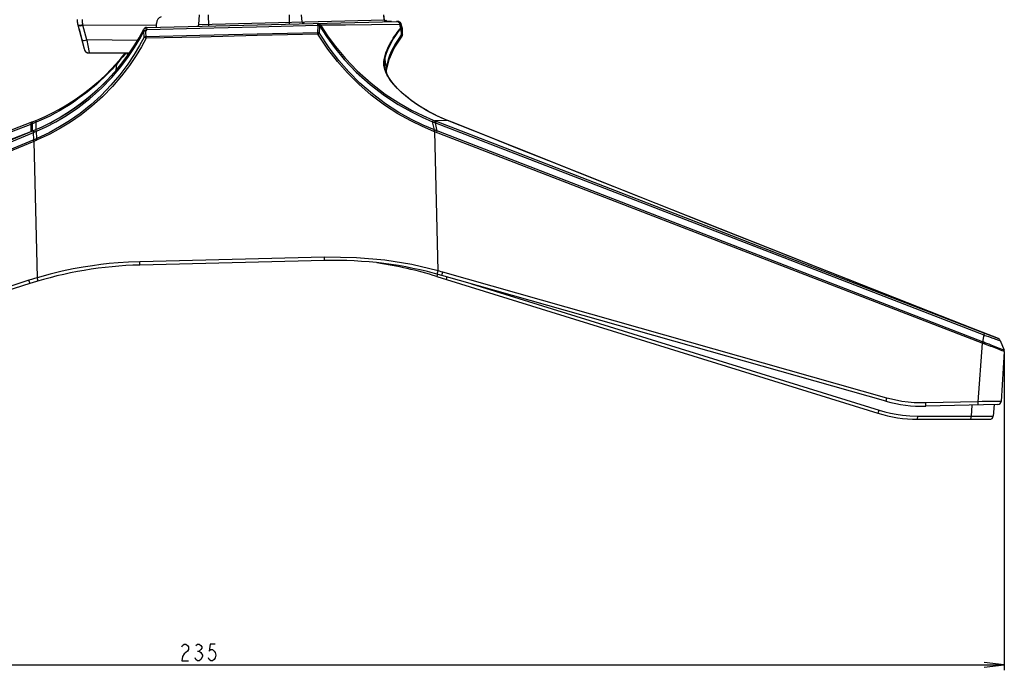
# Model space of a CAD drawing. Units: millimetres. Extents: x 0 to 3810, y 0 to 2540.
# Drawn here: x 2082 to 2229, y 948 to 1046 of the extents above; entities that cross this region are included whole.
import ezdxf

# ---------------------------------------------------------------- set-up
doc = ezdxf.new("R2010")
doc.units = ezdxf.units.MM
doc.header["$LTSCALE"] = 209.55
for name, color, linetype in [('3_ALL_AXES', 7, 'CONTINUOUS'), ('6_ALL_SURFS', 7, 'CONTINUOUS'), ('7_ALL_FEATURES', 7, 'CONTINUOUS'), ('DEF_DRAFT_DIM', 7, 'CONTINUOUS')]:
    doc.layers.add(name, color=color, linetype=linetype)

msp = doc.modelspace()

# ---------------------------------------------------------------- linework, layer by layer
at = {"layer": '3_ALL_AXES', "color": 7, "linetype": 'Continuous'}
for p, q in [((2137.799, 1045.377), (2136.96, 1045.377)), ((2138.793, 1045.377), (2138.727, 1045.377)), ((2138.891, 1045.367), (2138.793, 1045.377)), ((2138.984, 1045.339), (2138.891, 1045.367)), ((2139.071, 1045.293), (2138.984, 1045.339)), ((2139.093, 1045.113), (2139.039, 1045.127)), ((2139.147, 1045.231), (2139.071, 1045.293)), ((2139.171, 1045.086), (2139.093, 1045.113)), ((2139.209, 1045.155), (2139.147, 1045.231)), ((2139.229, 1045.057), (2139.171, 1045.086)), ((2139.237, 1044.678), (2139.178, 1044.704)), ((2139.255, 1045.069), (2139.209, 1045.155)), ((2139.265, 1045.027), (2139.229, 1045.057)), ((2139.367, 1044.584), (2139.237, 1044.678)), ((2139.282, 1044.47), (2139.242, 1044.48)), ((2139.277, 1045.005), (2139.255, 1045.069)), ((2139.277, 1045.005), (2139.265, 1045.027)), ((2139.377, 1044.642), (2139.277, 1045.005)), ((2139.397, 1044.418), (2139.282, 1044.47)), ((2139.417, 1044.502), (2139.367, 1044.584)), ((2139.417, 1044.502), (2139.377, 1044.642)), ((2139.425, 1044.473), (2139.417, 1044.502)), ((2139.439, 1044.36), (2139.425, 1044.473)), ((2138.219, 1041.392), (2139.326, 1043.028)), ((2139.229, 1042.936), (2139.326, 1043.028)), ((2139.293, 1043.567), (2139.384, 1043.521)), ((2139.326, 1043.028), (2139.327, 1043.029)), ((2139.327, 1043.029), (2139.359, 1043.075)), ((2139.359, 1043.075), (2139.413, 1043.176)), ((2139.384, 1043.521), (2139.456, 1043.432)), ((2139.439, 1044.36), (2139.397, 1044.418)), ((2139.413, 1043.176), (2139.446, 1043.282)), ((2139.458, 1043.414), (2139.439, 1044.36)), ((2139.446, 1043.282), (2139.458, 1043.392)), ((2139.456, 1043.432), (2139.458, 1043.414)), ((2139.458, 1043.392), (2139.458, 1043.414)), ((2139.048, 1042.863), (2139.089, 1042.868)), ((2139.089, 1042.868), (2139.229, 1042.936)), ((2097.618, 1040.098), (2097.192, 1039.583)), ((2098.003, 1040.578), (2097.618, 1040.098)), ((2098.079, 1040.677), (2098.003, 1040.578)), ((2098.298, 1040.225), (2098.332, 1040.677)), ((2137.45, 1039.715), (2138.219, 1041.392)), ((2096.506, 1038.785), (2096.284, 1038.537)), ((2096.702, 1039.009), (2096.506, 1038.785)), ((2096.634, 1038.095), (2096.702, 1039.009)), ((2097.192, 1039.583), (2096.702, 1039.009)), ((2096.722, 1039.099), (2096.702, 1039.009)), ((2096.76, 1039.182), (2096.722, 1039.099)), ((2096.813, 1039.257), (2096.76, 1039.182)), ((2137.056, 1038.058), (2137.45, 1039.715)), ((2095.041, 1037.253), (2094.684, 1036.911)), ((2095.391, 1037.598), (2095.041, 1037.253)), ((2095.72, 1037.934), (2095.391, 1037.598)), ((2096.019, 1038.25), (2095.72, 1037.934)), ((2096.284, 1038.537), (2096.019, 1038.25)), ((2137.007, 1037.798), (2137.041, 1037.92)), ((2137.018, 1037.922), (2137.056, 1038.057)), ((2137.039, 1037.718), (2137.043, 1037.94)), ((2137.177, 1037.462), (2137.04, 1037.791)), ((2137.112, 1037.587), (2137.04, 1037.774)), ((2137.041, 1037.92), (2137.043, 1037.94)), ((2137.043, 1037.94), (2137.046, 1037.97)), ((2137.046, 1037.97), (2137.052, 1038.027)), ((2137.052, 1038.027), (2137.056, 1038.058)), ((2137.2, 1037.385), (2137.112, 1037.587)), ((2137.385, 1037.057), (2137.177, 1037.462)), ((2137.252, 1037.279), (2137.2, 1037.385)), ((2093.308, 1035.68), (2092.927, 1035.361)), ((2093.657, 1035.98), (2093.308, 1035.68)), ((2093.992, 1036.276), (2093.657, 1035.98)), ((2093.822, 1035.214), (2094.557, 1035.893)), ((2094.332, 1036.583), (2093.992, 1036.276)), ((2094.684, 1036.911), (2094.332, 1036.583)), ((2094.557, 1035.893), (2095.142, 1036.46)), ((2095.142, 1036.46), (2095.282, 1036.601)), ((2137.592, 1036.72), (2137.385, 1037.057)), ((2091.598, 1034.311), (2091.101, 1033.942)), ((2092.067, 1034.671), (2091.598, 1034.311)), ((2092.511, 1035.022), (2092.067, 1034.671)), ((2092.168, 1033.812), (2093.012, 1034.507)), ((2092.927, 1035.361), (2092.511, 1035.022)), ((2093.012, 1034.507), (2093.822, 1035.214)), ((2089.476, 1032.827), (2088.9, 1032.466)), ((2090.024, 1033.187), (2089.476, 1032.827)), ((2090.572, 1033.563), (2090.024, 1033.187)), ((2090.396, 1032.477), (2091.28, 1033.123)), ((2091.101, 1033.942), (2090.572, 1033.563)), ((2091.28, 1033.123), (2092.168, 1033.812)), ((2086.671, 1031.232), (2085.719, 1030.779)), ((2087.512, 1031.668), (2086.671, 1031.232)), ((2088.252, 1032.081), (2087.512, 1031.668)), ((2088.084, 1030.974), (2088.794, 1031.407)), ((2088.9, 1032.466), (2088.252, 1032.081)), ((2088.794, 1031.407), (2089.565, 1031.905)), ((2089.565, 1031.905), (2090.396, 1032.477)), ((2084.079, 1030.377), (1994.626, 995.705)), ((2084.079, 1030.092), (1996.797, 996.262)), ((2083.817, 1030.276), (2083.816, 1030.256)), ((2083.816, 1030.256), (2083.828, 1030.203)), ((2083.828, 1030.203), (2083.852, 1030.122)), ((2083.852, 1030.122), (2083.887, 1030.018)), ((2083.887, 1028.924), (2083.887, 1030.018)), ((2084.009, 1030.35), (2084.008, 1030.33)), ((2084.008, 1030.33), (2084.02, 1030.277)), ((2084.02, 1030.277), (2084.044, 1030.196)), ((2084.044, 1030.196), (2084.079, 1030.092)), ((2084.079, 1030.377), (2084.077, 1030.357)), ((2084.077, 1030.357), (2084.088, 1030.304)), ((2084.313, 1030.184), (2084.079, 1030.092)), ((2084.079, 1028.998), (2084.079, 1030.092)), ((2084.088, 1030.304), (2084.112, 1030.223)), ((2084.112, 1030.223), (2084.147, 1030.119)), ((2084.48, 1030.251), (2084.313, 1030.184)), ((2084.648, 1030.319), (2084.48, 1030.251)), ((2084.58, 1030.576), (2084.577, 1030.555)), ((2084.577, 1030.555), (2084.588, 1030.503)), ((2084.588, 1030.503), (2084.613, 1030.422)), ((2084.613, 1030.422), (2084.648, 1030.319)), ((2085.719, 1030.779), (2084.648, 1030.319)), ((2084.649, 1029.225), (2084.648, 1030.319)), ((2086.672, 1030.189), (2086.827, 1030.269)), ((2086.827, 1030.269), (2087.429, 1030.597)), ((2087.429, 1030.597), (2088.084, 1030.974)), ((1996.951, 995.228), (2084.014, 1028.973)), ((2083.502, 1028.751), (2083.495, 1028.772)), ((2084.16, 1029.03), (2084.272, 1029.074)), ((2084.272, 1029.074), (2084.371, 1029.113)), ((2144.615, 1007.23), (2144.632, 1007.25)), ((2144.615, 1007.23), (2210.585, 986.774)), ((2144.632, 1007.25), (2144.661, 1007.314)), ((2144.661, 1007.314), (2144.7, 1007.415)), ((2144.7, 1007.415), (2144.745, 1007.545)), ((2144.745, 1007.545), (2144.75, 1007.561)), ((2145.982, 1006.806), (2145.999, 1006.826)), ((2145.999, 1006.826), (2146.029, 1006.89)), ((2146.029, 1006.89), (2146.068, 1006.991)), ((2146.068, 1006.991), (2146.113, 1007.121)), ((2146.113, 1007.121), (2146.132, 1007.178)), ((2149.793, 1006.14), (2210.762, 987.234)), ((2210.67, 986.96), (2210.715, 987.089)), ((2210.715, 987.089), (2210.762, 987.234)), ((2210.762, 987.234), (2211.619, 986.99)), ((2211.619, 986.99), (2212.448, 986.793)), ((2224.658, 987.982), (2224.523, 986.36)), ((2227.97, 988.063), (2227.819, 986.333)), ((2210.585, 986.774), (2210.602, 986.794)), ((2210.602, 986.794), (2210.631, 986.858)), ((2210.631, 986.858), (2210.67, 986.96)), ((2212.448, 986.793), (2213.321, 986.627)), ((2213.321, 986.627), (2214.283, 986.49)), ((2214.283, 986.49), (2215.351, 986.396)), ((2215.351, 986.396), (2216.537, 986.36)), ((2216.508, 985.877), (2216.517, 985.9)), ((2216.508, 985.877), (2227.321, 985.877)), ((2216.517, 985.9), (2216.525, 985.968)), ((2216.525, 985.968), (2216.532, 986.075)), ((2216.532, 986.075), (2216.536, 986.209)), ((2216.536, 986.209), (2216.537, 986.36)), ((2216.537, 986.36), (2224.523, 986.36)), ((2224.494, 985.877), (2224.503, 985.9)), ((2224.503, 985.9), (2224.511, 985.968)), ((2224.511, 985.968), (2224.517, 986.075)), ((2224.517, 986.075), (2224.522, 986.209)), ((2224.522, 986.209), (2224.523, 986.36)), ((2224.523, 986.36), (2225.046, 986.354)), ((2225.046, 986.354), (2225.54, 986.351)), ((2225.54, 986.351), (2226.831, 986.346)), ((2226.831, 986.346), (2227.163, 986.343)), ((2227.163, 986.343), (2227.434, 986.34)), ((2227.434, 986.34), (2227.643, 986.337)), ((2227.643, 986.337), (2227.819, 986.333))]:
    msp.add_line(p, q, dxfattribs=at)
for centre, radius, start, end in [((2137.273, 1045.677), 0.3, 185, 270), ((2072.235, 1060.933), 32.771, 291.18618, 321.82666), ((2127.141, 950.877), 59, 72.77251, 81.74455), ((2216.508, 1005.877), 20, 252.77251, 270), ((2227.321, 986.377), 0.5, 270, 355)]:
    msp.add_arc(centre, radius, start, end, dxfattribs=at)
at = {"layer": '6_ALL_SURFS', "color": 7, "linetype": 'Continuous'}
for p, q in [((2139.186, 1044.676), (2139.078, 1045.036)), ((2139.23, 1044.536), (2139.186, 1044.676))]:
    msp.add_line(p, q, dxfattribs=at)
at = {"layer": '7_ALL_FEATURES', "color": 7, "linetype": 'Continuous'}
for p, q in [((2108.997, 1044.947), (2109.087, 1046.377)), ((2110.479, 1044.709), (2110.438, 1046.377)), ((2122.574, 1045.005), (2122.541, 1046.377)), ((2124.443, 1045.324), (2124.33, 1046.377)), ((2136.736, 1045.625), (2136.652, 1046.377)), ((2136.76, 1045.625), (2136.675, 1046.377)), ((2090.779, 1045.672), (2090.78, 1045.58)), ((2090.78, 1045.58), (2090.784, 1045.483)), ((2090.784, 1045.483), (2090.791, 1045.392)), ((2090.791, 1045.392), (2090.801, 1045.302)), ((2090.801, 1045.302), (2090.812, 1045.222)), ((2090.812, 1045.222), (2090.825, 1045.146)), ((2090.825, 1045.146), (2090.837, 1045.078)), ((2090.837, 1045.078), (2090.855, 1044.998)), ((2090.855, 1044.998), (2090.883, 1044.932)), ((2090.855, 1044.998), (2090.881, 1044.896)), ((2090.881, 1044.895), (2090.912, 1044.829)), ((2090.881, 1044.895), (2091.852, 1041.27)), ((2090.883, 1044.932), (2090.956, 1044.882)), ((2090.912, 1044.829), (2090.985, 1044.783)), ((2090.956, 1044.882), (2091.075, 1044.853)), ((2090.985, 1044.783), (2091.1, 1044.759)), ((2091.075, 1044.853), (2091.233, 1044.846)), ((2091.1, 1044.759), (2091.253, 1044.757)), ((2091.233, 1044.846), (2091.425, 1044.864)), ((2091.253, 1044.757), (2091.441, 1044.779)), ((2091.425, 1044.864), (2091.635, 1044.904)), ((2091.441, 1044.779), (2091.656, 1044.825)), ((2091.58, 1045.543), (2091.579, 1045.677)), ((2091.583, 1045.435), (2091.58, 1045.543)), ((2091.588, 1045.338), (2091.583, 1045.435)), ((2091.596, 1045.241), (2091.588, 1045.338)), ((2091.605, 1045.15), (2091.596, 1045.241)), ((2091.614, 1045.058), (2091.605, 1045.15)), ((2091.623, 1044.974), (2091.614, 1045.058)), ((2091.635, 1044.904), (2091.623, 1044.974)), ((2091.635, 1044.904), (2102.664, 1044.856)), ((2091.656, 1044.825), (2091.635, 1044.904)), ((2092.253, 1042.628), (2091.656, 1044.825)), ((2101.179, 1044.482), (2138.585, 1045.396)), ((2101.179, 1044.482), (2101.185, 1044.194)), ((2102.673, 1044.518), (2102.658, 1045.101)), ((2108.997, 1044.947), (2136.76, 1045.625)), ((2109.161, 1044.398), (2117.594, 1044.605)), ((2117.594, 1044.605), (2126.789, 1044.82)), ((2124.474, 1045.219), (2124.443, 1045.324)), ((2124.539, 1045.132), (2124.474, 1045.219)), ((2124.63, 1045.075), (2124.539, 1045.132)), ((2124.733, 1045.058), (2124.63, 1045.075)), ((2126.769, 1043.708), (2126.839, 1044.723)), ((2126.782, 1045.108), (2126.952, 1045.081)), ((2126.789, 1044.82), (2126.782, 1045.108)), ((2126.924, 1044.867), (2126.789, 1044.82)), ((2126.839, 1044.723), (2126.789, 1044.82)), ((2126.839, 1044.723), (2126.973, 1044.77)), ((2126.935, 1044.714), (2126.839, 1044.723)), ((2127.046, 1044.89), (2126.924, 1044.867)), ((2127.028, 1044.697), (2126.935, 1044.714)), ((2126.952, 1045.081), (2127.103, 1044.996)), ((2126.973, 1044.77), (2127.095, 1044.795)), ((2127.113, 1044.673), (2127.028, 1044.697)), ((2127.04, 1043.658), (2127.113, 1044.673)), ((2127.146, 1044.889), (2127.046, 1044.89)), ((2127.095, 1044.795), (2127.195, 1044.794)), ((2127.103, 1044.996), (2127.215, 1044.863)), ((2127.184, 1044.717), (2127.113, 1044.673)), ((2127.113, 1044.673), (2128.093, 1043.143)), ((2127.215, 1044.863), (2127.146, 1044.889)), ((2127.235, 1044.749), (2127.184, 1044.717)), ((2127.195, 1044.794), (2127.264, 1044.768)), ((2127.215, 1044.863), (2130.917, 1044.906)), ((2127.264, 1044.768), (2127.215, 1044.863)), ((2127.264, 1044.768), (2127.235, 1044.749)), ((2127.264, 1044.768), (2128.249, 1043.253)), ((2130.917, 1044.906), (2134.827, 1044.942)), ((2134.827, 1044.942), (2139.044, 1044.971)), ((2136.768, 1045.519), (2136.736, 1045.625)), ((2136.836, 1045.432), (2136.768, 1045.519)), ((2136.93, 1045.376), (2136.836, 1045.432)), ((2137.038, 1045.358), (2136.93, 1045.376)), ((2138.547, 1045.395), (2138.687, 1045.378)), ((2138.681, 1045.389), (2138.585, 1045.396)), ((2138.774, 1045.364), (2138.681, 1045.389)), ((2138.687, 1045.378), (2138.816, 1045.321)), ((2138.861, 1045.321), (2138.774, 1045.364)), ((2138.816, 1045.321), (2138.924, 1045.229)), ((2138.938, 1045.263), (2138.861, 1045.321)), ((2138.924, 1045.229), (2139.002, 1045.109)), ((2139.002, 1045.191), (2138.938, 1045.263)), ((2139.051, 1045.108), (2139.002, 1045.191)), ((2139.002, 1045.109), (2139.043, 1044.971)), ((2139.043, 1044.971), (2139.072, 1045)), ((2139.126, 1044.69), (2139.044, 1044.971)), ((2139.078, 1045.036), (2139.051, 1045.108)), ((2139.072, 1045), (2139.079, 1045.029)), ((2139.079, 1045.029), (2139.078, 1045.036)), ((2139.212, 1044.411), (2139.126, 1044.69)), ((2139.214, 1044.415), (2139.235, 1044.519)), ((2139.235, 1044.523), (2139.23, 1044.536)), ((2139.235, 1044.519), (2139.23, 1044.536)), ((2139.255, 1044.412), (2139.235, 1044.523)), ((2091.062, 1044.221), (2091.47, 1042.697)), ((2100.785, 1043.028), (2100.11, 1041.766)), ((2100.139, 1042.767), (2100.762, 1043.916)), ((2100.63, 1043.99), (2100.685, 1044.032)), ((2100.645, 1043.98), (2100.63, 1043.99)), ((2100.69, 1043.955), (2100.645, 1043.98)), ((2100.685, 1044.032), (2100.784, 1044.043)), ((2100.762, 1043.916), (2100.69, 1043.955)), ((2100.802, 1044.256), (2100.747, 1044.213)), ((2100.855, 1043.942), (2100.762, 1043.916)), ((2100.785, 1043.028), (2100.762, 1043.916)), ((2100.784, 1044.043), (2100.916, 1044.02)), ((2100.877, 1043.054), (2100.785, 1043.028)), ((2101.091, 1042.868), (2100.785, 1043.028)), ((2100.901, 1044.267), (2100.802, 1044.256)), ((2100.958, 1043.96), (2100.855, 1043.942)), ((2100.979, 1043.072), (2100.877, 1043.054)), ((2101.034, 1044.246), (2100.901, 1044.267)), ((2100.916, 1044.02), (2101.066, 1043.968)), ((2101.066, 1043.968), (2100.958, 1043.96)), ((2101.087, 1043.08), (2100.979, 1043.072)), ((2101.185, 1044.194), (2101.034, 1044.246)), ((2101.185, 1044.194), (2101.066, 1043.967)), ((2101.091, 1042.868), (2101.066, 1043.967)), ((2109.154, 1043.281), (2101.087, 1043.08)), ((2109.159, 1043.06), (2101.091, 1042.868)), ((2101.185, 1044.194), (2109.161, 1044.398)), ((2117.715, 1043.491), (2109.154, 1043.281)), ((2117.721, 1043.269), (2109.159, 1043.06)), ((2126.769, 1043.708), (2117.715, 1043.491)), ((2126.775, 1043.496), (2117.721, 1043.269)), ((2126.864, 1043.698), (2126.769, 1043.708)), ((2126.775, 1043.496), (2126.769, 1043.708)), ((2126.775, 1043.496), (2127.04, 1043.658)), ((2128.267, 1041.249), (2126.775, 1043.496)), ((2126.955, 1043.682), (2126.864, 1043.698)), ((2127.04, 1043.658), (2126.955, 1043.682)), ((2128.505, 1041.421), (2127.04, 1043.658)), ((2128.093, 1043.143), (2129.285, 1041.49)), ((2128.249, 1043.253), (2129.445, 1041.617)), ((2138.062, 1042.871), (2138.278, 1043.196)), ((2138.108, 1041.399), (2139.175, 1043.061)), ((2138.214, 1042.949), (2138.439, 1043.289)), ((2138.278, 1043.196), (2138.486, 1043.491)), ((2138.439, 1043.289), (2138.653, 1043.595)), ((2138.486, 1043.491), (2138.684, 1043.758)), ((2138.653, 1043.595), (2138.855, 1043.87)), ((2138.684, 1043.758), (2138.871, 1043.998)), ((2139.268, 1043.375), (2138.794, 1042.707)), ((2138.855, 1043.87), (2139.045, 1044.116)), ((2138.871, 1043.998), (2139.047, 1044.215)), ((2139.045, 1044.116), (2139.222, 1044.337)), ((2139.047, 1044.215), (2139.212, 1044.411)), ((2139.175, 1043.061), (2139.176, 1043.062)), ((2139.176, 1043.062), (2139.218, 1043.126)), ((2139.176, 1043.062), (2139.188, 1043.079)), ((2139.188, 1043.079), (2139.252, 1043.22)), ((2139.212, 1044.411), (2139.214, 1044.415)), ((2139.212, 1044.411), (2139.216, 1044.387)), ((2139.214, 1044.415), (2139.219, 1044.39)), ((2139.216, 1044.387), (2139.22, 1044.362)), ((2139.218, 1043.126), (2139.271, 1043.247)), ((2139.219, 1044.39), (2139.222, 1044.364)), ((2139.22, 1044.362), (2139.222, 1044.337)), ((2139.222, 1044.364), (2139.224, 1044.339)), ((2139.222, 1044.337), (2139.224, 1044.339)), ((2139.224, 1044.339), (2139.256, 1044.396)), ((2139.224, 1044.339), (2139.268, 1043.375)), ((2139.252, 1043.22), (2139.268, 1043.375)), ((2139.256, 1044.396), (2139.255, 1044.412)), ((2139.298, 1043.45), (2139.256, 1044.396)), ((2139.298, 1043.45), (2139.268, 1043.375)), ((2139.271, 1043.247), (2139.296, 1043.375)), ((2139.296, 1043.375), (2139.298, 1043.45)), ((2091.47, 1042.697), (2091.499, 1042.635)), ((2091.499, 1042.635), (2091.573, 1042.586)), ((2091.573, 1042.586), (2091.692, 1042.56)), ((2091.692, 1042.56), (2091.851, 1042.558)), ((2091.851, 1042.558), (2092.043, 1042.582)), ((2092.043, 1042.582), (2092.253, 1042.628)), ((2099.799, 1042.526), (2092.253, 1042.628)), ((2092.322, 1042.336), (2092.253, 1042.628)), ((2092.382, 1042.029), (2092.322, 1042.336)), ((2092.473, 1041.527), (2092.382, 1042.029)), ((2092.569, 1041.007), (2092.473, 1041.527)), ((2098.46, 1040.123), (2099.383, 1041.507)), ((2100.11, 1041.766), (2099.33, 1040.451)), ((2099.383, 1041.507), (2100.139, 1042.767)), ((2100.398, 1041.6), (2099.598, 1040.279)), ((2101.091, 1042.868), (2100.398, 1041.6)), ((2129.285, 1041.49), (2130.748, 1039.709)), ((2129.445, 1041.617), (2130.909, 1039.856)), ((2137.159, 1041.162), (2137.372, 1041.639)), ((2137.258, 1041.132), (2137.49, 1041.655)), ((2137.372, 1041.639), (2137.605, 1042.097)), ((2137.49, 1041.655), (2137.739, 1042.144)), ((2137.605, 1042.097), (2137.838, 1042.508)), ((2137.739, 1042.144), (2137.981, 1042.571)), ((2137.838, 1042.508), (2138.062, 1042.871)), ((2137.981, 1042.571), (2138.214, 1042.949)), ((2138.393, 1042.069), (2138.053, 1041.455)), ((2138.794, 1042.707), (2138.393, 1042.069)), ((2091.852, 1041.27), (2091.912, 1041.092)), ((2091.853, 1041.27), (2091.918, 1041.08)), ((2091.902, 1041.12), (2091.952, 1041.016)), ((2091.912, 1041.092), (2092.041, 1040.901)), ((2091.918, 1041.08), (2092.032, 1040.911)), ((2091.952, 1041.016), (2092.046, 1040.895)), ((2092.032, 1040.911), (2092.205, 1040.772)), ((2092.041, 1040.901), (2092.214, 1040.767)), ((2092.046, 1040.895), (2092.171, 1040.793)), ((2092.171, 1040.793), (2092.325, 1040.717)), ((2092.205, 1040.772), (2092.409, 1040.694)), ((2092.214, 1040.767), (2092.432, 1040.689)), ((2092.325, 1040.717), (2092.504, 1040.68)), ((2092.409, 1040.694), (2092.625, 1040.678)), ((2092.432, 1040.689), (2092.625, 1040.677)), ((2092.504, 1040.68), (2092.625, 1040.677)), ((2092.592, 1040.883), (2092.569, 1041.007)), ((2092.609, 1040.781), (2092.592, 1040.883)), ((2092.62, 1040.715), (2092.609, 1040.781)), ((2092.625, 1040.682), (2092.62, 1040.715)), ((2092.625, 1040.677), (2092.625, 1040.682)), ((2092.625, 1040.677), (2098.614, 1040.677)), ((2097.332, 1038.618), (2098.46, 1040.123)), ((2099.33, 1040.451), (2098.356, 1038.985)), ((2099.598, 1040.279), (2098.604, 1038.807)), ((2129.709, 1039.38), (2128.267, 1041.249)), ((2129.925, 1039.559), (2128.505, 1041.421)), ((2136.742, 1039.889), (2136.851, 1040.295)), ((2136.814, 1039.72), (2136.925, 1040.167)), ((2136.851, 1040.295), (2136.984, 1040.706)), ((2136.925, 1040.167), (2137.066, 1040.622)), ((2136.984, 1040.706), (2137.159, 1041.162)), ((2137.066, 1040.622), (2137.258, 1041.132)), ((2137.533, 1040.285), (2137.332, 1039.687)), ((2137.381, 1039.703), (2138.108, 1041.399)), ((2137.772, 1040.87), (2137.533, 1040.285)), ((2138.053, 1041.455), (2137.772, 1040.87)), ((2095.978, 1037.023), (2097.332, 1038.618)), ((2098.356, 1038.985), (2097.185, 1037.422)), ((2098.604, 1038.807), (2097.411, 1037.239)), ((2131.211, 1037.677), (2129.709, 1039.38)), ((2131.407, 1037.862), (2129.925, 1039.559)), ((2130.748, 1039.709), (2132.535, 1037.823)), ((2130.909, 1039.856), (2132.693, 1037.991)), ((2136.663, 1039.241), (2136.672, 1039.45)), ((2136.668, 1039.036), (2136.663, 1039.241)), ((2136.687, 1038.826), (2136.668, 1039.036)), ((2136.672, 1039.45), (2136.698, 1039.666)), ((2136.722, 1038.611), (2136.687, 1038.826)), ((2136.698, 1039.666), (2136.742, 1039.889)), ((2136.771, 1038.392), (2136.722, 1038.611)), ((2136.742, 1039.889), (2136.773, 1039.836)), ((2136.747, 1039.058), (2136.752, 1039.271)), ((2136.756, 1038.848), (2136.747, 1039.058)), ((2136.752, 1039.271), (2136.774, 1039.491)), ((2136.779, 1038.636), (2136.756, 1038.848)), ((2136.773, 1039.836), (2136.797, 1039.779)), ((2136.774, 1039.491), (2136.814, 1039.72)), ((2136.817, 1038.418), (2136.779, 1038.636)), ((2136.797, 1039.779), (2136.814, 1039.72)), ((2136.814, 1039.72), (2137.021, 1038.177)), ((2137.083, 1038.62), (2137.021, 1038.177)), ((2137.027, 1038.037), (2137.381, 1039.703)), ((2137.182, 1039.122), (2137.083, 1038.62)), ((2137.332, 1039.687), (2137.182, 1039.122)), ((2097.185, 1037.422), (2095.844, 1035.845)), ((2097.411, 1037.239), (2096.048, 1035.657)), ((2132.911, 1035.988), (2131.211, 1037.677)), ((2133.086, 1036.178), (2131.407, 1037.862)), ((2132.535, 1037.823), (2134.598, 1035.958)), ((2132.693, 1037.991), (2134.75, 1036.148)), ((2136.834, 1038.176), (2136.771, 1038.392)), ((2136.833, 1038.343), (2136.817, 1038.418)), ((2136.904, 1038.084), (2136.833, 1038.343)), ((2136.906, 1037.968), (2136.834, 1038.176)), ((2137.026, 1037.745), (2136.904, 1038.084)), ((2136.988, 1037.766), (2136.906, 1037.968)), ((2137.079, 1037.568), (2136.988, 1037.766)), ((2137.01, 1038.04), (2137.005, 1037.877)), ((2137.005, 1037.877), (2137.008, 1037.797)), ((2137.013, 1038.086), (2137.01, 1038.04)), ((2137.018, 1037.918), (2137.01, 1038.04)), ((2137.017, 1038.132), (2137.013, 1038.086)), ((2137.021, 1038.177), (2137.017, 1038.132)), ((2137.017, 1037.77), (2137.018, 1037.918)), ((2137.018, 1037.918), (2137.02, 1037.949)), ((2137.02, 1037.949), (2137.024, 1038.006)), ((2137.027, 1038.037), (2137.021, 1038.177)), ((2137.024, 1038.006), (2137.027, 1038.037)), ((2137.196, 1037.377), (2137.026, 1037.745)), ((2137.176, 1037.376), (2137.079, 1037.568)), ((2137.28, 1037.188), (2137.176, 1037.376)), ((2137.42, 1036.98), (2137.196, 1037.377)), ((2137.395, 1036.996), (2137.28, 1037.188)), ((2095.844, 1035.845), (2094.372, 1034.324)), ((2094.408, 1035.406), (2095.978, 1037.023)), ((2096.048, 1035.657), (2094.555, 1034.132)), ((2134.794, 1034.359), (2132.911, 1035.988)), ((2134.95, 1034.553), (2133.086, 1036.178)), ((2134.598, 1035.958), (2136.745, 1034.307)), ((2134.75, 1036.148), (2136.888, 1034.517)), ((2137.526, 1036.791), (2137.395, 1036.996)), ((2137.702, 1036.553), (2137.42, 1036.98)), ((2137.684, 1036.564), (2137.526, 1036.791)), ((2137.877, 1036.304), (2137.684, 1036.564)), ((2138.048, 1036.1), (2137.702, 1036.553)), ((2138.113, 1036.01), (2137.877, 1036.304)), ((2138.452, 1035.63), (2138.048, 1036.1)), ((2138.392, 1035.689), (2138.113, 1036.01)), ((2138.709, 1035.351), (2138.392, 1035.689)), ((2138.908, 1035.155), (2138.452, 1035.63)), ((2092.671, 1033.853), (2094.408, 1035.406)), ((2094.372, 1034.324), (2092.812, 1032.908)), ((2094.555, 1034.132), (2092.976, 1032.712)), ((2136.776, 1032.876), (2134.794, 1034.359)), ((2136.912, 1033.073), (2134.95, 1034.553)), ((2136.745, 1034.307), (2138.786, 1032.966)), ((2136.888, 1034.517), (2138.916, 1033.193)), ((2139.056, 1035.006), (2138.709, 1035.351)), ((2139.405, 1034.685), (2138.908, 1035.155)), ((2139.428, 1034.661), (2139.056, 1035.006)), ((2139.972, 1034.195), (2139.405, 1034.685)), ((2139.834, 1034.308), (2139.428, 1034.661)), ((2140.283, 1033.941), (2139.834, 1034.308)), ((2140.638, 1033.669), (2139.972, 1034.195)), ((2090.891, 1032.472), (2092.671, 1033.853)), ((2092.812, 1032.908), (2091.214, 1031.634)), ((2092.976, 1032.712), (2091.36, 1031.435)), ((2138.78, 1031.581), (2136.776, 1032.876)), ((2138.899, 1031.781), (2136.912, 1033.073)), ((2138.786, 1032.966), (2140.684, 1031.893)), ((2138.916, 1033.193), (2140.803, 1032.132)), ((2140.766, 1033.571), (2140.283, 1033.941)), ((2141.402, 1033.121), (2140.638, 1033.669)), ((2141.261, 1033.217), (2140.766, 1033.571)), ((2141.771, 1032.873), (2141.261, 1033.217)), ((2142.256, 1032.565), (2141.402, 1033.121)), ((2142.337, 1032.513), (2141.771, 1032.873)), ((2087.616, 1030.391), (2089.198, 1031.328)), ((2089.198, 1031.328), (2090.891, 1032.472)), ((2091.214, 1031.634), (2089.651, 1030.536)), ((2091.36, 1031.435), (2089.782, 1030.335)), ((2140.712, 1030.504), (2138.78, 1031.581)), ((2140.816, 1030.707), (2138.899, 1031.781)), ((2140.684, 1031.893), (2142.416, 1031.045)), ((2140.803, 1032.132), (2142.522, 1031.294)), ((2143.189, 1032.015), (2142.256, 1032.565)), ((2142.971, 1032.138), (2142.337, 1032.513)), ((2142.522, 1031.294), (2144.053, 1030.644)), ((2143.621, 1031.779), (2142.971, 1032.138)), ((2144.192, 1031.485), (2143.189, 1032.015)), ((2144.235, 1031.462), (2143.621, 1031.779)), ((2145.252, 1030.983), (2144.192, 1031.485)), ((2144.794, 1031.192), (2144.235, 1031.462)), ((2145.303, 1030.96), (2144.794, 1031.192)), ((2086.157, 1029.628), (2087.616, 1030.391)), ((2089.651, 1030.536), (2088.154, 1029.605)), ((2089.782, 1030.335), (2088.27, 1029.403)), ((2142.467, 1029.658), (2140.712, 1030.504)), ((2142.558, 1029.862), (2140.816, 1030.707)), ((2142.416, 1031.045), (2143.959, 1030.386)), ((2144.244, 1029.153), (2142.558, 1029.862)), ((2144.009, 1030.517), (2143.959, 1030.386)), ((2143.959, 1030.386), (2144.245, 1030.273)), ((2144.244, 1029.153), (2143.959, 1030.386)), ((2144.042, 1030.607), (2144.009, 1030.517)), ((2144.053, 1030.644), (2144.042, 1030.607)), ((2144.053, 1030.644), (2144.337, 1030.532)), ((2144.295, 1030.405), (2144.245, 1030.273)), ((2144.245, 1030.273), (2144.379, 1030.221)), ((2144.327, 1030.496), (2144.295, 1030.405)), ((2144.337, 1030.532), (2144.327, 1030.496)), ((2146.21, 1030.578), (2144.337, 1030.532)), ((2144.337, 1030.532), (2144.472, 1030.48)), ((2144.428, 1030.354), (2144.379, 1030.221)), ((2144.379, 1030.221), (2226.436, 998.482)), ((2144.663, 1028.991), (2144.379, 1030.221)), ((2144.461, 1030.444), (2144.428, 1030.354)), ((2144.472, 1030.48), (2144.461, 1030.444)), ((2144.472, 1030.48), (2154.811, 1026.481)), ((2146.211, 1030.578), (2145.252, 1030.983)), ((2145.763, 1030.761), (2145.303, 1030.96)), ((2146.21, 1030.578), (2145.763, 1030.761)), ((2146.21, 1030.578), (2146.211, 1030.578)), ((2152.127, 1028.216), (2146.21, 1030.578)), ((2146.226, 1030.572), (2146.211, 1030.578)), ((2146.224, 1030.572), (2146.225, 1030.572)), ((2146.875, 1030.313), (2146.225, 1030.572)), ((2146.392, 1030.505), (2146.393, 1030.505)), ((2146.874, 1030.313), (2146.875, 1030.313)), ((2175.005, 1019.108), (2146.875, 1030.313)), ((1995.674, 992.217), (2084.253, 1029.064)), ((1997.838, 992.82), (2084.261, 1028.77)), ((2084.162, 1029.026), (2084.167, 1029.008)), ((2084.167, 1029.008), (2084.186, 1028.956)), ((2084.186, 1028.956), (2084.218, 1028.875)), ((2084.218, 1028.875), (2084.261, 1028.77)), ((2084.253, 1029.064), (2084.258, 1029.046)), ((2084.258, 1029.046), (2084.278, 1028.994)), ((2084.261, 1028.77), (2084.469, 1028.857)), ((2084.287, 1027.677), (2084.261, 1028.77)), ((2084.278, 1028.994), (2084.309, 1028.913)), ((2084.309, 1028.913), (2084.351, 1028.808)), ((2084.469, 1028.857), (2084.585, 1028.907)), ((2084.585, 1028.907), (2084.701, 1028.957)), ((2084.6, 1029.21), (2084.605, 1029.192)), ((2084.605, 1029.192), (2084.625, 1029.141)), ((2084.625, 1029.141), (2084.657, 1029.06)), ((2084.657, 1029.06), (2084.701, 1028.957)), ((2084.701, 1028.957), (2086.157, 1029.628)), ((2084.728, 1027.865), (2084.701, 1028.957)), ((2086.572, 1028.739), (2084.728, 1027.865)), ((2086.675, 1028.534), (2084.817, 1027.66)), ((2088.154, 1029.605), (2086.572, 1028.739)), ((2088.27, 1029.403), (2086.675, 1028.534)), ((2144.165, 1028.947), (2142.467, 1029.658)), ((2144.165, 1028.947), (2144.244, 1029.153)), ((2226.176, 997.26), (2144.165, 1028.947)), ((2226.257, 997.47), (2144.244, 1029.153)), ((2144.275, 1028.904), (2144.354, 1029.11)), ((2144.784, 1008.077), (2144.275, 1028.904)), ((2144.584, 1028.785), (2144.663, 1028.991)), ((2084.287, 1027.677), (1998.021, 991.792)), ((2084.293, 1027.438), (1998.163, 991.61)), ((2084.293, 1027.438), (2084.208, 1027.644)), ((2084.435, 1027.739), (2084.287, 1027.677)), ((2084.372, 1027.471), (2084.287, 1027.677)), ((2084.521, 1027.533), (2084.293, 1027.438)), ((2084.293, 1027.438), (2084.792, 1007.038)), ((2084.582, 1027.802), (2084.435, 1027.739)), ((2084.669, 1027.596), (2084.521, 1027.533)), ((2084.728, 1027.865), (2084.582, 1027.802)), ((2084.817, 1027.66), (2084.669, 1027.596)), ((2084.817, 1027.66), (2084.728, 1027.865)), ((2156.927, 1026.302), (2152.127, 1028.216)), ((2154.811, 1026.481), (2164.752, 1022.636)), ((2161.369, 1024.532), (2156.927, 1026.302)), ((2165.57, 1022.859), (2161.369, 1024.532)), ((2164.752, 1022.636), (2174.534, 1018.852)), ((2169.706, 1021.214), (2165.57, 1022.859)), ((2173.941, 1019.53), (2169.706, 1021.214)), ((2178.416, 1017.753), (2173.941, 1019.53)), ((2174.534, 1018.852), (2183.958, 1015.207)), ((2201.61, 1008.568), (2175.005, 1019.108)), ((2183.159, 1015.871), (2178.416, 1017.753)), ((2187.937, 1013.977), (2183.159, 1015.871)), ((2183.958, 1015.207), (2193.435, 1011.541)), ((2192.615, 1012.125), (2187.937, 1013.977)), ((2197.411, 1010.228), (2192.615, 1012.125)), ((2193.435, 1011.541), (2226.528, 998.739)), ((2095.595, 1009.159), (2094.343, 1009.019)), ((2096.932, 1009.28), (2095.595, 1009.159)), ((2098.46, 1009.381), (2096.932, 1009.28)), ((2100.161, 1009.447), (2098.46, 1009.381)), ((2127.795, 1010.122), (2100.161, 1009.447)), ((2100.165, 1009.292), (2100.161, 1009.447)), ((2100.169, 1009.153), (2100.165, 1009.292)), ((2100.172, 1009.042), (2100.169, 1009.153)), ((2127.804, 1009.622), (2100.177, 1008.947)), ((2132.559, 1010.048), (2127.795, 1010.122)), ((2127.802, 1009.828), (2127.795, 1010.122)), ((2127.804, 1009.718), (2127.802, 1009.828)), ((2127.805, 1009.647), (2127.804, 1009.718)), ((2127.804, 1009.622), (2127.805, 1009.647)), ((2136.829, 1009.655), (2132.559, 1010.048)), ((2140.83, 1009.003), (2136.829, 1009.655)), ((2202.326, 1008.285), (2197.411, 1010.228)), ((2088.56, 1008.015), (2086.767, 1007.583)), ((2090.192, 1008.358), (2088.56, 1008.015)), ((2091.684, 1008.63), (2090.192, 1008.358)), ((2093.059, 1008.846), (2091.684, 1008.63)), ((2094.343, 1009.019), (2093.059, 1008.846)), ((2100.175, 1008.971), (2100.172, 1009.042)), ((2100.177, 1008.947), (2100.175, 1008.971)), ((2144.784, 1008.077), (2140.83, 1009.003)), ((2144.645, 1007.595), (2144.654, 1007.618)), ((2144.654, 1007.618), (2144.675, 1007.686)), ((2144.675, 1007.686), (2144.706, 1007.793)), ((2144.706, 1007.793), (2144.743, 1007.928)), ((2144.743, 1007.928), (2144.784, 1008.077)), ((2145.015, 1008.015), (2144.784, 1008.077)), ((2145.248, 1007.95), (2145.015, 1008.015)), ((2145.483, 1007.884), (2145.248, 1007.95)), ((2145.401, 1007.6), (2145.44, 1007.735)), ((2145.44, 1007.735), (2145.483, 1007.884)), ((2211.933, 989.046), (2145.483, 1007.884)), ((2226.516, 998.76), (2201.61, 1008.568)), ((2207.172, 1006.373), (2202.326, 1008.285)), ((2083.562, 1006.661), (2012.625, 984.08)), ((2083.722, 1006.185), (2012.785, 983.604)), ((2083.971, 1006.79), (2083.562, 1006.661)), ((2083.609, 1006.513), (2083.562, 1006.661)), ((2083.653, 1006.38), (2083.609, 1006.513)), ((2083.688, 1006.275), (2083.653, 1006.38)), ((2083.712, 1006.208), (2083.688, 1006.275)), ((2083.722, 1006.185), (2083.712, 1006.208)), ((2084.381, 1006.915), (2083.971, 1006.79)), ((2084.792, 1007.038), (2084.381, 1006.915)), ((2086.767, 1007.583), (2084.792, 1007.038)), ((2084.836, 1006.889), (2084.792, 1007.038)), ((2084.877, 1006.755), (2084.836, 1006.889)), ((2084.91, 1006.649), (2084.877, 1006.755)), ((2084.932, 1006.581), (2084.91, 1006.649)), ((2084.941, 1006.558), (2084.932, 1006.581)), ((2145.337, 1007.403), (2145.347, 1007.426)), ((2211.787, 988.565), (2145.337, 1007.403)), ((2145.347, 1007.426), (2145.368, 1007.494)), ((2145.368, 1007.494), (2145.401, 1007.6)), ((2211.945, 1004.491), (2207.172, 1006.373)), ((2216.719, 1002.611), (2211.945, 1004.491)), ((2221.527, 1000.72), (2216.719, 1002.611)), ((2228.611, 997.937), (2221.527, 1000.72)), ((2226.176, 997.26), (2226.257, 997.47)), ((2226.229, 997.238), (2226.322, 997.445)), ((2226.436, 998.482), (2226.257, 997.47)), ((2226.279, 997.462), (2226.257, 997.47)), ((2226.301, 997.453), (2226.279, 997.462)), ((2226.322, 997.445), (2226.301, 997.453)), ((2226.598, 997.332), (2226.322, 997.445)), ((2226.475, 998.587), (2226.436, 998.482)), ((2226.436, 998.482), (2226.599, 998.426)), ((2226.505, 998.669), (2226.475, 998.587)), ((2226.523, 998.72), (2226.505, 998.669)), ((2226.528, 998.739), (2226.523, 998.72)), ((2226.528, 998.739), (2228.611, 997.934)), ((2226.893, 997.211), (2226.598, 997.332)), ((2226.599, 998.426), (2226.767, 998.367)), ((2226.767, 998.367), (2227.135, 998.237)), ((2227.135, 998.237), (2227.78, 998.007)), ((2227.78, 998.007), (2227.994, 997.932)), ((2227.994, 997.932), (2228.186, 997.865)), ((2228.186, 997.865), (2228.353, 997.807)), ((2228.353, 997.807), (2228.492, 997.761)), ((2228.492, 997.761), (2228.603, 997.725)), ((2228.603, 997.725), (2228.691, 997.697)), ((2228.611, 997.934), (2228.611, 997.937)), ((2228.691, 997.697), (2228.758, 997.677)), ((2228.758, 997.677), (2228.809, 997.663)), ((2228.809, 997.663), (2228.847, 997.654)), ((2228.847, 997.654), (2228.873, 997.649)), ((2228.873, 997.649), (2228.89, 997.647)), ((2228.89, 997.647), (2228.896, 997.65)), ((2228.894, 997.653), (2229.462, 996.206)), ((2225.598, 988.505), (2226.229, 997.238)), ((2226.194, 997.253), (2226.176, 997.26)), ((2226.211, 997.246), (2226.194, 997.253)), ((2226.229, 997.238), (2226.211, 997.246)), ((2226.827, 997.02), (2226.229, 997.238)), ((2227.155, 996.9), (2226.827, 997.02)), ((2227.208, 997.084), (2226.893, 997.211)), ((2227.502, 996.772), (2227.155, 996.9)), ((2227.542, 996.949), (2227.208, 997.084)), ((2227.864, 996.637), (2227.502, 996.772)), ((2227.893, 996.809), (2227.542, 996.949)), ((2228.239, 996.495), (2227.864, 996.637)), ((2228.258, 996.665), (2227.893, 996.809)), ((2228.608, 996.354), (2228.239, 996.495)), ((2228.617, 996.524), (2228.258, 996.665)), ((2228.935, 996.227), (2228.608, 996.354)), ((2228.934, 996.401), (2228.617, 996.524)), ((2229.176, 996.309), (2228.934, 996.401)), ((2229.186, 996.127), (2228.935, 996.227)), ((2229.495, 995.992), (2229.027, 988.545)), ((2229.339, 996.248), (2229.176, 996.309)), ((2229.358, 996.056), (2229.186, 996.127)), ((2229.432, 996.215), (2229.339, 996.248)), ((2229.459, 996.012), (2229.358, 996.056)), ((2229.462, 996.206), (2229.432, 996.215)), ((2229.495, 995.992), (2229.459, 996.012)), ((2229.475, 996.167), (2229.462, 996.206)), ((2229.483, 996.137), (2229.475, 996.167)), ((2229.494, 996.065), (2229.483, 996.137)), ((2229.495, 995.992), (2229.494, 996.065)), ((2211.787, 988.565), (2211.797, 988.588)), ((2211.797, 988.588), (2211.818, 988.656)), ((2211.818, 988.656), (2211.85, 988.763)), ((2211.85, 988.763), (2211.89, 988.897)), ((2211.89, 988.897), (2211.933, 989.046)), ((2213.086, 988.757), (2211.933, 989.046)), ((2214.142, 988.556), (2213.086, 988.757)), ((2215.106, 988.425), (2214.142, 988.556)), ((2225.598, 988.505), (2217.727, 988.313)), ((2226.208, 988.513), (2225.598, 988.505)), ((2225.601, 988.351), (2225.598, 988.505)), ((2226.798, 988.522), (2226.208, 988.513)), ((2227.339, 988.531), (2226.798, 988.522)), ((2227.818, 988.539), (2227.339, 988.531)), ((2228.234, 988.544), (2227.818, 988.539)), ((2228.571, 988.547), (2228.234, 988.544)), ((2228.821, 988.548), (2228.571, 988.547)), ((2228.974, 988.547), (2228.821, 988.548)), ((2229.027, 988.545), (2228.974, 988.547)), ((2215.993, 988.348), (2215.106, 988.425)), ((2216.841, 988.311), (2215.993, 988.348)), ((2217.727, 988.313), (2216.841, 988.311)), ((2217.731, 988.158), (2217.727, 988.313)), ((2217.733, 988.019), (2217.731, 988.158)), ((2228.54, 988.077), (2217.731, 987.813)), ((2217.731, 987.813), (2217.733, 987.837)), ((2217.734, 987.908), (2217.733, 988.019)), ((2217.733, 987.837), (2217.734, 987.908)), ((2225.603, 988.211), (2225.601, 988.351)), ((2225.601, 988.005), (2225.603, 988.03)), ((2225.604, 988.101), (2225.603, 988.211)), ((2225.603, 988.03), (2225.604, 988.101))]:
    msp.add_line(p, q, dxfattribs=at)
for centre, radius, start, end in [((2103.658, 1045.125), 1, 106.92655, 181.4), ((2101.191, 1043.982), 0.5, 91.4, 152.54598), ((2108.697, 1044.966), 0.3, 271.4, 356.4), ((2137.058, 1045.659), 0.3, 186.4, 271.4), ((2071.667, 1059.321), 32.771, 292.58618, 332.5462), ((2129.246, 950.64), 59, 74.17251, 91.4), ((2101.618, 949.964), 59, 91.4, 107.65753), ((2228.429, 997.471), 0.5, 21.39999, 68.63366), ((2228.43, 997.468), 0.5, 21.4, 68.79442), ((2228.996, 996.024), 0.5, 356.4, 21.4), ((2217.242, 1007.807), 20, 254.17251, 271.4), ((2228.528, 988.577), 0.5, 271.4, 356.4)]:
    msp.add_arc(centre, radius, start, end, dxfattribs=at)
at = {"layer": 'DEF_DRAFT_DIM', "color": 7, "linetype": 'Continuous'}
for p, q in [((2229.495, 995.792), (2229.495, 948.318)), ((2106.429, 951.826), (2106.554, 952.034)), ((2106.554, 952.034), (2106.804, 952.243)), ((2106.804, 952.243), (2107.054, 952.243)), ((2107.054, 952.243), (2107.304, 952.034)), ((2107.304, 952.034), (2107.43, 951.826)), ((2107.43, 951.826), (2107.43, 951.409)), ((2108.554, 952.034), (2108.804, 952.243)), ((2108.804, 952.243), (2109.054, 952.243)), ((2109.054, 952.243), (2109.304, 952.034)), ((2109.304, 952.034), (2109.429, 951.826)), ((2109.429, 951.826), (2109.429, 951.618)), ((2110.679, 952.243), (2110.554, 951.201)), ((2111.429, 952.243), (2110.679, 952.243)), ((2106.554, 950.368), (2106.429, 949.743)), ((2106.804, 950.784), (2106.554, 950.368)), ((2107.304, 951.201), (2106.804, 950.784)), ((2107.43, 951.409), (2107.304, 951.201)), ((2108.554, 949.951), (2108.429, 950.159)), ((2108.804, 951.201), (2109.054, 951.201)), ((2109.304, 951.409), (2109.054, 951.201)), ((2109.054, 951.201), (2109.304, 950.993)), ((2109.429, 951.618), (2109.304, 951.409)), ((2109.304, 950.993), (2109.554, 950.576)), ((2109.554, 950.368), (2109.304, 949.951)), ((2109.554, 950.576), (2109.554, 950.368)), ((2110.554, 949.951), (2110.429, 950.159)), ((2110.554, 951.201), (2110.804, 951.409)), ((2110.804, 951.409), (2111.054, 951.409)), ((2111.054, 951.409), (2111.304, 951.201)), ((2111.304, 951.201), (2111.429, 950.993)), ((2111.429, 950.159), (2111.304, 949.951)), ((2111.429, 950.993), (2111.554, 950.576)), ((2111.554, 950.576), (2111.429, 950.159)), ((1993.788, 949.118), (2229.495, 949.118)), ((2106.429, 949.743), (2107.43, 949.743)), ((2108.804, 949.743), (2108.554, 949.951)), ((2109.054, 949.743), (2108.804, 949.743)), ((2109.304, 949.951), (2109.054, 949.743)), ((2110.804, 949.743), (2110.554, 949.951)), ((2111.054, 949.743), (2110.804, 949.743)), ((2111.304, 949.951), (2111.054, 949.743)), ((2229.495, 949.118), (2226.495, 949.468)), ((2226.495, 948.768), (2229.495, 949.118))]:
    msp.add_line(p, q, dxfattribs=at)

doc.saveas('drawing.dxf')
